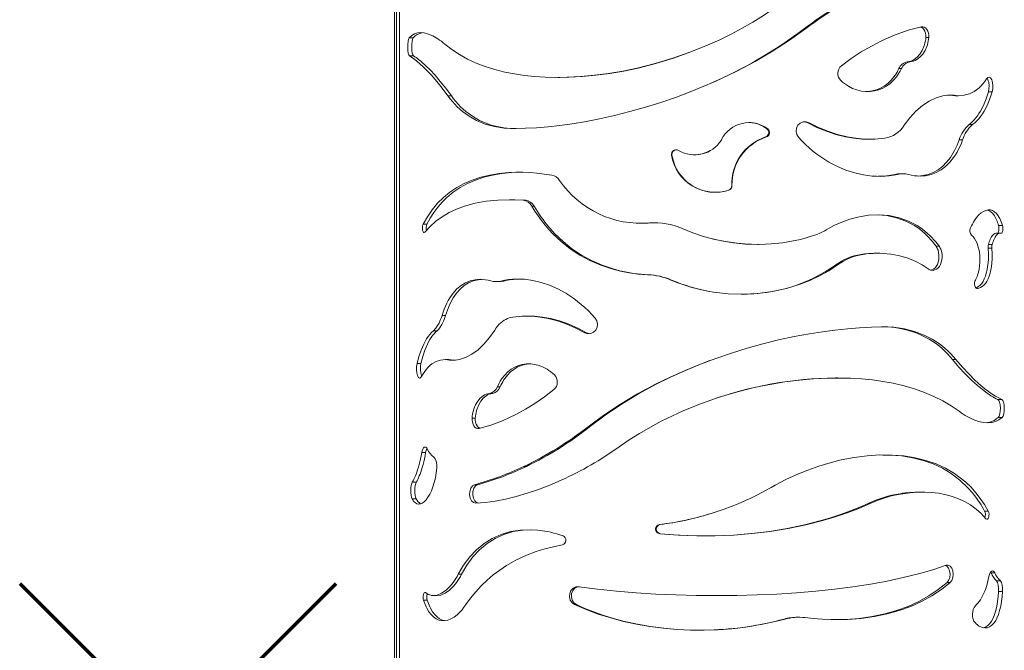
# Model space of a CAD drawing. Units: millimetres. Extents: x 7444 to 19849, y -2272 to 7033.
# Drawn here: x 11085 to 12038, y 699 to 1310 of the extents above; entities that cross this region are included whole.
import ezdxf

# ---------------------------------------------------------------- set-up
doc = ezdxf.new("R2010")
doc.units = ezdxf.units.MM

msp = doc.modelspace()

# ---------------------------------------------------------------- linework, layer by layer
at = {"color": 7, "linetype": 'Continuous', "lineweight": 15}
for p, q in [((11448.221, 1619.252), (11448.221, 585.252)), ((11845.124, 1301.184), (11846.366, 1301.184)), ((11466.358, 1292.21), (11462.482, 1292.21)), ((11962.573, 1292.656), (11965.402, 1292.656)), ((11753.218, 1285.955), (11753.218, 1285.955)), ((11466.643, 1274.648), (11462.77, 1274.648)), ((11944.4, 1268.85), (11946.984, 1268.85)), ((11936.352, 1262.376), (11938.826, 1262.376)), ((11606.161, 1253.901), (11608.122, 1253.901)), ((12023.021, 1240.025), (12026.667, 1240.025)), ((11503.171, 1236.096), (11499.792, 1236.096)), ((11991.036, 1236.066), (11988.647, 1236.286)), ((11988.647, 1236.286), (11991.828, 1236.286)), ((11991.036, 1236.066), (11994.25, 1236.066)), ((11994.25, 1236.066), (11991.828, 1236.286)), ((11848.156, 1210.068), (11845.51, 1210.959)), ((11808.712, 1204.101), (11809.462, 1204.101)), ((11848.156, 1210.068), (11849.439, 1210.068)), ((12004.306, 1208.149), (12007.699, 1208.149)), ((11764.831, 1193.658), (11764.616, 1193.277)), ((11807.382, 1196.219), (11808.114, 1196.219)), ((11906.664, 1194.014), (11908.737, 1194.014)), ((11994.793, 1193.477), (11998.057, 1193.477)), ((11716.765, 1178.548), (11716.272, 1178.548)), ((11738.551, 1178.91), (11738.746, 1178.91)), ((11932.609, 1160.053), (11935.034, 1160.053)), ((11940.21, 1160.641), (11937.717, 1160.641)), ((11771.467, 1144.689), (11771.713, 1144.689)), ((11774.553, 1149.109), (11774.841, 1149.109)), ((11562.002, 1135.507), (11559.418, 1135.507)), ((11575.133, 1135.056), (11572.727, 1135.056)), ((11583.34, 1129.407), (11581.045, 1129.407)), ((11479.535, 1111.835), (11475.836, 1111.835)), ((11687.208, 1112.784), (11688.089, 1112.784)), ((11695.769, 1113.076), (11694.993, 1113.076)), ((12032.919, 1110.674), (12036.699, 1110.674)), ((12033.921, 1103.174), (12030.179, 1103.174)), ((12035.455, 1103.128), (12035.624, 1103.154)), ((11799.563, 1092.253), (11800.189, 1092.253)), ((11972.369, 1090.541), (11975.33, 1090.541)), ((12022.755, 1088.595), (12026.397, 1088.595)), ((12023.021, 1092.113), (12026.667, 1092.113)), ((11899.777, 1082.539), (11901.758, 1082.539)), ((11916.519, 1083.648), (11914.342, 1083.648)), ((11875.26, 1072.358), (11876.909, 1072.358)), ((11693.721, 1062.915), (11692.917, 1062.915)), ((11546.417, 1056.221), (11549.175, 1056.221)), ((11553.914, 1056.809), (11551.221, 1056.809)), ((11716.292, 1057.767), (11715.793, 1057.767)), ((12011.934, 1049.698), (12012.161, 1049.705)), ((11497.605, 1023.385), (11494.151, 1023.385)), ((11578.213, 1022.848), (11575.848, 1022.848)), ((11489.379, 1008.713), (11485.814, 1008.713)), ((11634.112, 1006.794), (11632.503, 1006.794)), ((11634.112, 1006.794), (11636.626, 1005.919)), ((11473.799, 976.837), (11470.024, 976.837)), ((11497.484, 980.796), (11499.614, 980.575)), ((11500.894, 980.796), (11497.484, 980.796)), ((11502.995, 980.575), (11499.614, 980.575)), ((11500.894, 980.796), (11502.995, 980.575)), ((11988.448, 980.766), (11991.626, 980.766)), ((11876.83, 962.961), (11875.181, 962.961)), ((11550.44, 954.485), (11547.7, 954.485)), ((11542.997, 948.012), (11540.156, 948.012)), ((11753.224, 941.24), (11753.224, 941.24)), ((12032.215, 942.214), (12035.985, 942.214)), ((12032.595, 924.652), (12036.37, 924.652)), ((11526.358, 924.206), (11523.292, 924.206)), ((11637.045, 915.678), (11635.475, 915.678)), ((11478.284, 890.846), (11474.569, 890.846)), ((11575.775, 877.414), (11573.377, 877.414)), ((11469.254, 862.1), (11465.417, 862.1)), ((11528.655, 859.686), (11525.62, 859.686)), ((11816.505, 859.228), (11812.765, 857.112)), ((11937.627, 851.004), (11940.119, 851.004)), ((11959.447, 852.513), (11956.697, 852.513)), ((11469.145, 846.055), (11465.306, 846.055)), ((11906.548, 841.452), (11908.62, 841.452)), ((12019.336, 834.165), (12022.932, 834.165)), ((11705.415, 821.196), (11704.769, 821.196)), ((11705.517, 812.249), (11704.872, 812.249)), ((11513.095, 772.953), (11509.85, 772.953)), ((12025.683, 774.254), (12025.195, 775.075)), ((12025.683, 774.254), (12029.365, 774.254)), ((11983.048, 765.069), (11986.154, 765.069)), ((12030.895, 766.535), (12034.647, 766.535)), ((12032.965, 756.257), (12036.746, 756.257)), ((11479.879, 748.057), (11476.185, 748.057)), ((11485.899, 752.445), (11489.463, 752.445)), ((11624.23, 743.633), (11622.487, 743.633)), ((11825.355, 729.639), (11826.33, 729.639)), ((11839.526, 731.403), (11838.375, 731.403))]:
    msp.add_line(p, q, dxfattribs=at)
at = {"color": 8, "linetype": 'Continuous', "lineweight": 15}
for p, q in [((11449.938, 585.252), (11449.938, 1619.252)), ((11452.921, 585.252), (11452.921, 1619.252))]:
    msp.add_line(p, q, dxfattribs=at)
at = {"color": 7, "linetype": 'Continuous', "lineweight": 15, "flags": 128}
for points in [[(11815.432, 1320.555), (11805.427, 1313.851), (11795.156, 1307.473), (11784.639, 1301.428), (11773.896, 1295.722), (11762.955, 1290.364), (11751.832, 1285.354), (11734.875, 1278.507), (11717.671, 1272.476), (11700.323, 1267.273), (11682.934, 1262.911), (11669.066, 1260.033), (11655.301, 1257.704), (11641.683, 1255.926), (11628.282, 1254.703), (11615.14, 1254.036), (11604.425, 1253.906), (11593.964, 1254.162), (11583.773, 1254.806), (11573.884, 1255.836), (11564.32, 1257.251), (11555.1, 1259.05)], [(11497.017, 1286.046), (11495.281, 1287.474), (11493.559, 1288.807), (11491.855, 1290.045), (11490.167, 1291.188), (11488.501, 1292.235), (11486.857, 1293.185), (11485.24, 1294.036), (11480.944, 1295.865), (11476.898, 1296.939), (11473.469, 1297.253), (11470.299, 1296.934), (11467.406, 1295.984), (11464.799, 1294.408), (11462.482, 1292.21)], [(11564.374, 1204.343), (11574.885, 1204.613), (11585.738, 1205.221), (11596.905, 1206.168), (11608.354, 1207.453), (11620.048, 1209.074), (11631.961, 1211.031), (11646.496, 1213.82), (11661.232, 1217.088), (11676.119, 1220.834), (11691.088, 1225.05), (11706.089, 1229.735), (11721.063, 1234.885), (11735.951, 1240.493), (11750.709, 1246.557), (11765.275, 1253.067), (11779.612, 1260.021), (11797.136, 1269.325), (11814.148, 1279.297), (11830.564, 1289.913), (11846.366, 1301.184)], [(11957.996, 1302.682), (11951.81, 1301.229), (11945.518, 1299.461), (11939.135, 1297.377), (11932.68, 1294.983), (11926.176, 1292.282), (11919.634, 1289.275), (11909.802, 1284.208), (11900.002, 1278.483), (11890.298, 1272.119), (11880.75, 1265.136)], [(11962.573, 1292.656), (11962.588, 1294.732), (11962.271, 1296.758), (11961.636, 1298.626), (11960.716, 1300.236), (11959.555, 1301.503), (11958.212, 1302.36), (11957.48, 1302.561)], [(11965.402, 1292.656), (11965.417, 1294.732), (11965.096, 1296.758), (11964.453, 1298.626), (11963.52, 1300.236), (11962.343, 1301.503), (11960.983, 1302.36), (11959.508, 1302.759), (11957.996, 1302.682)], [(11462.482, 1292.21), (11461.817, 1290.894), (11461.314, 1288.739), (11461.015, 1285.991), (11460.944, 1282.964), (11461.105, 1279.998), (11461.487, 1277.446), (11462.059, 1275.592), (11462.77, 1274.648)], [(11466.358, 1292.21), (11465.703, 1290.894), (11465.206, 1288.738), (11464.911, 1285.988), (11464.841, 1282.96), (11465, 1280), (11465.377, 1277.447), (11465.941, 1275.592), (11466.643, 1274.648)], [(11944.4, 1268.85), (11946.142, 1269.126), (11947.849, 1269.599), (11949.509, 1270.266), (11951.109, 1271.123), (11954.092, 1273.375), (11956.72, 1276.292), (11958.928, 1279.787), (11960.664, 1283.758), (11961.217, 1285.455), (11961.685, 1287.2), (11962.069, 1288.989), (11962.364, 1290.808), (11962.573, 1292.656)], [(11946.984, 1268.85), (11948.762, 1269.129), (11950.498, 1269.605), (11952.171, 1270.27), (11953.785, 1271.123), (11956.813, 1273.381), (11959.463, 1276.283), (11961.707, 1279.785), (11963.463, 1283.749), (11964.026, 1285.449), (11964.502, 1287.197), (11964.89, 1288.987), (11965.19, 1290.802), (11965.402, 1292.656)], [(11555.1, 1259.05), (11545.29, 1261.499), (11535.956, 1264.426), (11527.121, 1267.824), (11518.798, 1271.691), (11511.002, 1276.02), (11503.74, 1280.808), (11497.017, 1286.046)], [(11753.211, 1285.968), (11751.853, 1285.355), (11735.122, 1278.508), (11718.148, 1272.477), (11701.031, 1267.274), (11683.874, 1262.911), (11670.19, 1260.033), (11656.608, 1257.704), (11643.17, 1255.926), (11629.948, 1254.703), (11616.98, 1254.036), (11608.123, 1253.904)], [(11462.77, 1274.648), (11464.985, 1273.244), (11467.407, 1271.496), (11470.022, 1269.409), (11472.821, 1266.986), (11475.783, 1264.232), (11478.9, 1261.147), (11483.822, 1255.92), (11488.987, 1249.987), (11494.326, 1243.377), (11499.792, 1236.096)], [(11466.643, 1274.648), (11467.841, 1273.904), (11469.104, 1273.052), (11470.431, 1272.093), (11471.82, 1271.026), (11473.267, 1269.854), (11474.773, 1268.575), (11478.53, 1265.149), (11482.558, 1261.147), (11487.414, 1255.92), (11492.51, 1249.987), (11497.784, 1243.37), (11503.171, 1236.096)], [(11880.192, 1250.847), (11881.964, 1249.3), (11883.798, 1247.864), (11885.697, 1246.538), (11887.65, 1245.329), (11891.664, 1243.285), (11895.816, 1241.737), (11900.069, 1240.698), (11904.358, 1240.186), (11908.61, 1240.208), (11912.794, 1240.76), (11916.868, 1241.837), (11920.781, 1243.427), (11924.488, 1245.51), (11927.973, 1248.078), (11931.157, 1251.066), (11934.037, 1254.459), (11935.792, 1256.95), (11937.39, 1259.593), (11938.826, 1262.376)], [(11904.242, 1240.197), (11906.529, 1240.208), (11910.67, 1240.761), (11914.696, 1241.841), (11918.561, 1243.435), (11922.226, 1245.524), (11925.652, 1248.085), (11928.805, 1251.088), (11931.656, 1254.498), (11932.706, 1255.967), (11933.701, 1257.492), (11934.642, 1259.071), (11935.524, 1260.698), (11936.352, 1262.376)], [(12021.254, 1252.524), (12019.523, 1249.971), (12017.694, 1247.622), (12015.765, 1245.477), (12013.73, 1243.535), (12011.6, 1241.811), (12009.372, 1240.305), (12004.649, 1237.968), (11999.59, 1236.548), (11994.25, 1236.066)], [(12026.667, 1240.025), (12027.208, 1242.868), (12027.316, 1245.987), (12026.983, 1249.009), (12026.24, 1251.567), (12025.164, 1253.353), (12023.872, 1254.15), (12022.513, 1253.862), (12021.254, 1252.524)], [(12023.021, 1240.025), (12023.554, 1242.864), (12023.662, 1245.983), (12023.333, 1249.006), (12022.6, 1251.565), (12021.73, 1253.03)], [(12004.306, 1208.149), (12006.081, 1209.596), (12007.79, 1211.184), (12009.434, 1212.91), (12011.011, 1214.772), (12012.519, 1216.766), (12013.958, 1218.887), (12015.33, 1221.136), (12018.263, 1226.845), (12020.823, 1233.159), (12023.021, 1240.025)], [(12007.699, 1208.149), (12009.792, 1209.851), (12011.792, 1211.742), (12013.7, 1213.82), (12015.518, 1216.083), (12017.24, 1218.519), (12018.869, 1221.13), (12021.841, 1226.837), (12024.437, 1233.153), (12026.667, 1240.025)], [(11499.792, 1236.096), (11501.933, 1233.258), (11504.164, 1230.541), (11506.486, 1227.946), (11508.899, 1225.477), (11511.402, 1223.135), (11513.997, 1220.921), (11520.466, 1216.229), (11527.419, 1212.291), (11535.882, 1208.757), (11544.9, 1206.244), (11554.419, 1204.769), (11564.374, 1204.343)], [(11503.171, 1236.096), (11505.283, 1233.258), (11507.485, 1230.54), (11509.777, 1227.945), (11512.157, 1225.476), (11514.627, 1223.134), (11517.187, 1220.921), (11523.569, 1216.229), (11530.43, 1212.291), (11535.934, 1209.822), (11541.69, 1207.804), (11547.681, 1206.243), (11553.892, 1205.144), (11560.303, 1204.51), (11565.928, 1204.367)], [(11991.828, 1236.286), (11989.775, 1236.591), (11987.685, 1236.759), (11985.563, 1236.789), (11983.412, 1236.681), (11981.239, 1236.435), (11979.043, 1236.052), (11972.381, 1234.089), (11965.699, 1230.927), (11959.133, 1226.615), (11952.819, 1221.217), (11946.895, 1214.813), (11941.493, 1207.499)], [(11988.647, 1236.286), (11986.621, 1236.591), (11984.715, 1236.746)], [(11849.439, 1210.068), (11846.599, 1211.011), (11843.62, 1210.869), (11840.858, 1209.664), (11838.653, 1207.54), (11837.275, 1204.755), (11836.897, 1201.646), (11837.565, 1198.592), (11839.194, 1195.962)], [(11906.662, 1194.025), (11904.163, 1194.045), (11900.784, 1194.183), (11892.744, 1194.947), (11884.633, 1196.324), (11875.386, 1198.623), (11866.177, 1201.692), (11857.077, 1205.514), (11848.156, 1210.068)], [(11922.886, 1195.017), (11919.617, 1194.601), (11916.312, 1194.296), (11912.973, 1194.101), (11909.601, 1194.018), (11906.202, 1194.045), (11902.775, 1194.183), (11894.632, 1194.947), (11886.411, 1196.323), (11877.039, 1198.622), (11867.705, 1201.692), (11858.482, 1205.513), (11849.439, 1210.068)], [(11839.194, 1195.962), (11842.49, 1192.403), (11845.911, 1188.994), (11849.451, 1185.737), (11853.103, 1182.637), (11856.854, 1179.705), (11860.701, 1176.939), (11868.631, 1171.937), (11876.825, 1167.665), (11885.199, 1164.155), (11893.677, 1161.43), (11902.187, 1159.508), (11910.644, 1158.405), (11914.834, 1158.163), (11918.981, 1158.128), (11923.084, 1158.299), (11927.131, 1158.678), (11931.116, 1159.262), (11935.034, 1160.053)], [(11945.767, 1159.902), (11948.575, 1159.242), (11951.363, 1158.772), (11954.129, 1158.491), (11956.882, 1158.398), (11959.6, 1158.494), (11962.283, 1158.779), (11967.527, 1159.921), (11972.538, 1161.814), (11977.265, 1164.436), (11981.672, 1167.759), (11985.731, 1171.752), (11989.412, 1176.369), (11991.108, 1178.898), (11992.701, 1181.563), (11994.195, 1184.362), (11995.586, 1187.286), (11996.874, 1190.328), (11998.057, 1193.477)], [(11955.625, 1158.44), (11957.286, 1158.527), (11959.561, 1158.789), (11964.727, 1159.939), (11969.663, 1161.837), (11974.318, 1164.462), (11978.658, 1167.787), (11982.656, 1171.78), (11986.282, 1176.395), (11987.719, 1178.554), (11989.082, 1180.811), (11990.373, 1183.167), (11991.591, 1185.618), (11992.733, 1188.156), (11993.801, 1190.778), (11994.793, 1193.477)], [(11753.155, 1182.734), (11751.427, 1181.717), (11745.904, 1179.776), (11740.119, 1178.942), (11738.752, 1179.013)], [(11753.221, 1182.624), (11753.221, 1182.624)], [(11600.392, 1159.257), (11593.188, 1160.37), (11586.085, 1161.211), (11579.095, 1161.777), (11572.233, 1162.07), (11565.516, 1162.087), (11558.95, 1161.828), (11549.416, 1160.927), (11540.292, 1159.409), (11531.607, 1157.279), (11523.389, 1154.541), (11515.659, 1151.203), (11508.432, 1147.272), (11501.718, 1142.756), (11495.522, 1137.667), (11489.844, 1132.017), (11484.679, 1125.818), (11480.014, 1119.086), (11475.836, 1111.835)], [(11569.101, 1162.077), (11561.535, 1161.828), (11552.129, 1160.926), (11543.126, 1159.408), (11534.558, 1157.278), (11526.45, 1154.54), (11518.823, 1151.201), (11511.693, 1147.27), (11505.069, 1142.754), (11498.956, 1137.665), (11494.434, 1133.189), (11490.237, 1128.362), (11486.358, 1123.187), (11482.794, 1117.675), (11479.535, 1111.835)], [(11477.612, 1104.13), (11482.652, 1109.633), (11488.24, 1114.626), (11494.379, 1119.099), (11501.069, 1123.046), (11508.306, 1126.46), (11516.075, 1129.335), (11526.083, 1132.068), (11536.796, 1134.008), (11548.184, 1135.156), (11560.18, 1135.505), (11572.727, 1135.056)], [(11562.041, 1135.452), (11564.782, 1135.486), (11575.133, 1135.056)], [(11581.045, 1129.407), (11583.993, 1124.57), (11587.116, 1119.873), (11590.413, 1115.321), (11593.881, 1110.923), (11597.517, 1106.687), (11601.323, 1102.613), (11609.422, 1094.987), (11618.155, 1088.086), (11627.48, 1081.954), (11637.355, 1076.625), (11647.733, 1072.127), (11658.545, 1068.49), (11666.903, 1066.338), (11675.439, 1064.689), (11684.118, 1063.547), (11692.917, 1062.915)], [(11583.34, 1129.407), (11584.948, 1126.681), (11586.609, 1124.001), (11588.325, 1121.362), (11590.094, 1118.77), (11591.916, 1116.223), (11593.794, 1113.723), (11598.423, 1108.029), (11603.345, 1102.616), (11611.336, 1094.99), (11619.953, 1088.088), (11629.153, 1081.956), (11638.897, 1076.626), (11649.137, 1072.128), (11659.807, 1068.49), (11666.391, 1066.728), (11673.088, 1065.288), (11679.889, 1064.17), (11686.772, 1063.379), (11693.721, 1062.915)], [(12036.699, 1110.674), (12036.112, 1112.481), (12035.485, 1114.186), (12034.816, 1115.792), (12034.105, 1117.289), (12032.575, 1119.926), (12030.891, 1122.093), (12029.056, 1123.772), (12027.09, 1124.932), (12025.018, 1125.562), (12022.854, 1125.656), (12020.62, 1125.217), (12018.347, 1124.245), (12016.06, 1122.751), (12013.798, 1120.749), (12011.606, 1118.28), (12009.51, 1115.359), (12008.498, 1113.725), (12007.524, 1111.988), (12006.592, 1110.157), (12005.705, 1108.232)], [(12032.919, 1110.674), (12032.465, 1112.111), (12031.979, 1113.503), (12031.47, 1114.823), (12030.935, 1116.076), (12030.374, 1117.261), (12028.861, 1119.91), (12027.195, 1122.086), (12025.387, 1123.764), (12023.449, 1124.927), (12021.775, 1125.444)], [(11975.33, 1090.541), (11973.627, 1092.786), (11971.867, 1094.952), (11970.047, 1097.044), (11968.168, 1099.058), (11966.231, 1100.992), (11964.235, 1102.846), (11959.318, 1106.877), (11954.096, 1110.431), (11945.652, 1114.865), (11936.617, 1118.113), (11927.09, 1120.138), (11917.169, 1120.92), (11906.965, 1120.45), (11896.622, 1118.732), (11888.85, 1116.637), (11881.135, 1113.863), (11873.538, 1110.428), (11866.108, 1106.347)], [(11972.369, 1090.541), (11970.69, 1092.784), (11968.954, 1094.95), (11967.159, 1097.041), (11965.306, 1099.054), (11963.396, 1100.986), (11961.429, 1102.839), (11956.575, 1106.873), (11951.424, 1110.427), (11943.089, 1114.863), (11934.178, 1118.111), (11924.775, 1120.137), (11915.78, 1120.856)], [(11475.836, 1111.835), (11475.404, 1110.635), (11475.169, 1109.102), (11475.157, 1107.447), (11475.371, 1105.893), (11475.785, 1104.65), (11476.347, 1103.886), (11476.985, 1103.705), (11477.612, 1104.13)], [(11700.372, 1113.248), (11698.407, 1113.222), (11695.769, 1113.076)], [(11854.673, 1101.045), (11849.659, 1099.433), (11844.572, 1097.981), (11839.415, 1096.691), (11834.195, 1095.564), (11828.921, 1094.6), (11823.593, 1093.801), (11812.814, 1092.699), (11801.907, 1092.261), (11790.929, 1092.49), (11779.934, 1093.384), (11768.973, 1094.94), (11758.106, 1097.153), (11747.39, 1100.012), (11736.878, 1103.508), (11726.581, 1107.64)], [(12031.858, 1103.154), (12032.142, 1103.197), (12032.559, 1103.672), (12032.908, 1104.5), (12033.158, 1105.611), (12033.289, 1106.903), (12033.292, 1108.258), (12033.166, 1109.557), (12032.919, 1110.674)], [(12035.911, 1103.197), (12036.334, 1103.672), (12036.687, 1104.5), (12036.941, 1105.611), (12037.074, 1106.903), (12037.077, 1108.258), (12036.949, 1109.557), (12036.699, 1110.674)], [(11753.221, 1098.371), (11753.221, 1098.371)], [(12006.637, 1101.256), (12007.441, 1100.558), (12008.208, 1099.771), (12008.937, 1098.9), (12009.632, 1097.944), (12010.913, 1095.78), (12012.031, 1093.321), (12012.967, 1090.621), (12013.724, 1087.686), (12014.284, 1084.602), (12014.648, 1081.403), (12014.812, 1078.114), (12014.773, 1074.835), (12014.533, 1071.579), (12014.091, 1068.401), (12013.455, 1065.375), (12012.624, 1062.514), (12012.142, 1061.177), (12011.616, 1059.902), (12011.047, 1058.693), (12010.432, 1057.551)], [(12023.021, 1092.113), (12023.424, 1093.488), (12023.86, 1094.793), (12024.325, 1096.021), (12024.818, 1097.169), (12025.874, 1099.2), (12027, 1100.847), (12028.17, 1102.082), (12029.358, 1102.882), (12030.177, 1103.125)], [(12026.667, 1092.113), (12027.078, 1093.498), (12027.523, 1094.81), (12027.994, 1096.034), (12028.492, 1097.177), (12029.559, 1099.201), (12030.703, 1100.852), (12031.885, 1102.082), (12033.093, 1102.884), (12034.287, 1103.233), (12035.455, 1103.128)], [(11964.757, 1068.589), (11965.8, 1067.936), (11966.905, 1067.46), (11968.017, 1067.178), (11969.697, 1067.117), (11971.347, 1067.488), (11972.915, 1068.283), (11974.342, 1069.47), (11975.601, 1071.021), (11976.639, 1072.871), (11977.441, 1074.981), (11977.974, 1077.257), (11978.229, 1079.656), (11978.196, 1082.07), (11977.877, 1084.45), (11977.284, 1086.688), (11976.886, 1087.748), (11976.425, 1088.749), (11975.907, 1089.68), (11975.33, 1090.541)], [(11967.573, 1067.291), (11968.432, 1067.486), (11969.977, 1068.277), (11971.39, 1069.466), (11972.63, 1071.012), (11973.659, 1072.868), (11974.449, 1074.972), (11974.977, 1077.256), (11975.228, 1079.649), (11975.196, 1082.071), (11974.882, 1084.446), (11974.294, 1086.697), (11973.902, 1087.753), (11973.448, 1088.751), (11972.936, 1089.683), (11972.369, 1090.541)], [(12011.095, 1050.076), (12011.128, 1050.085), (12011.979, 1050.415), (12013.621, 1051.372), (12015.169, 1052.714), (12016.607, 1054.423), (12017.922, 1056.478), (12019.102, 1058.852), (12020.14, 1061.516), (12021.028, 1064.434), (12021.761, 1067.57), (12022.334, 1070.885), (12022.747, 1074.335), (12022.995, 1077.876), (12023.08, 1081.464), (12023.06, 1083.26), (12023, 1085.052), (12022.898, 1086.832), (12022.755, 1088.595)], [(12012.511, 1049.716), (12012.845, 1049.726), (12013.742, 1049.856), (12014.626, 1050.089), (12015.492, 1050.423), (12017.151, 1051.379), (12018.714, 1052.719), (12020.172, 1054.43), (12021.505, 1056.488), (12022.7, 1058.861), (12023.749, 1061.522), (12024.646, 1064.431), (12025.387, 1067.556), (12025.969, 1070.872), (12026.388, 1074.324), (12026.641, 1077.862), (12026.727, 1081.446), (12026.707, 1083.246), (12026.646, 1085.041), (12026.543, 1086.823), (12026.397, 1088.595)], [(11901.758, 1082.539), (11905.043, 1082.973), (11908.313, 1083.3), (11911.565, 1083.52), (11914.795, 1083.632), (11918, 1083.637), (11921.18, 1083.534), (11928.536, 1082.866), (11935.689, 1081.603), (11944.437, 1079.147), (11952.737, 1075.754), (11954.828, 1074.714), (11956.886, 1073.612), (11958.909, 1072.447), (11960.895, 1071.222), (11962.845, 1069.936), (11964.757, 1068.589)], [(11715.793, 1057.767), (11722.427, 1055.137), (11729.174, 1052.779), (11736.025, 1050.695), (11742.967, 1048.888), (11749.976, 1047.364), (11757.048, 1046.123), (11771.296, 1044.5), (11785.595, 1044.03), (11799.807, 1044.717), (11813.81, 1046.555), (11827.494, 1049.534), (11840.737, 1053.633), (11850.325, 1057.427), (11859.572, 1061.824), (11868.441, 1066.805), (11876.909, 1072.358)], [(11541.279, 1056.959), (11538.69, 1057.619), (11536.125, 1058.089), (11533.585, 1058.371), (11531.062, 1058.464), (11528.577, 1058.368), (11526.13, 1058.083), (11521.363, 1056.94), (11516.83, 1055.047), (11512.575, 1052.426), (11508.628, 1049.103), (11505.011, 1045.11), (11501.747, 1040.493), (11500.249, 1037.963), (11498.845, 1035.299), (11497.532, 1032.5), (11496.312, 1029.576), (11495.184, 1026.534), (11494.151, 1023.385)], [(11532.503, 1058.411), (11531.173, 1058.334), (11529.098, 1058.073), (11524.403, 1056.923), (11519.938, 1055.025), (11515.748, 1052.399), (11511.86, 1049.075), (11508.298, 1045.082), (11505.084, 1040.467), (11503.814, 1038.308), (11502.612, 1036.051), (11501.476, 1033.695), (11500.407, 1031.244), (11499.405, 1028.706), (11498.471, 1026.084), (11497.605, 1023.385)], [(11642.423, 1020.9), (11639.227, 1024.459), (11635.915, 1027.868), (11632.491, 1031.125), (11628.964, 1034.224), (11625.346, 1037.157), (11621.64, 1039.923), (11614.018, 1044.925), (11606.167, 1049.197), (11598.17, 1052.707), (11590.103, 1055.432), (11582.036, 1057.354), (11574.05, 1058.456), (11570.107, 1058.699), (11566.213, 1058.734), (11562.368, 1058.563), (11558.584, 1058.184), (11554.866, 1057.6), (11551.221, 1056.809)], [(12010.432, 1057.551), (12009.989, 1056.517), (12009.725, 1055.272), (12009.662, 1053.934), (12009.806, 1052.619), (12010.144, 1051.445), (12010.645, 1050.516), (12011.261, 1049.914), (12011.934, 1049.698)], [(11494.151, 1023.385), (11493.513, 1021.452), (11492.818, 1019.6), (11492.071, 1017.841), (11491.279, 1016.186), (11490.444, 1014.637), (11488.205, 1011.276), (11485.814, 1008.713)], [(11497.605, 1023.385), (11496.976, 1021.453), (11496.29, 1019.6), (11495.553, 1017.841), (11494.772, 1016.186), (11493.947, 1014.637), (11492.496, 1012.312), (11490.965, 1010.329), (11489.379, 1008.713)], [(11545.229, 1009.363), (11546.545, 1011.357), (11547.97, 1013.203), (11549.504, 1014.902), (11551.135, 1016.437), (11552.86, 1017.802), (11554.362, 1018.806), (11555.915, 1019.68), (11557.518, 1020.424), (11559.162, 1021.034), (11560.839, 1021.508), (11562.553, 1021.845)], [(11562.553, 1021.845), (11565.615, 1022.261), (11568.718, 1022.566), (11571.858, 1022.76), (11575.034, 1022.844), (11578.241, 1022.817), (11581.479, 1022.678), (11589.196, 1021.915), (11597.015, 1020.539), (11605.962, 1018.24), (11614.907, 1015.17), (11623.777, 1011.349), (11632.503, 1006.794)], [(11578.215, 1022.837), (11580.573, 1022.817), (11583.766, 1022.679), (11591.385, 1021.914), (11599.1, 1020.538), (11607.928, 1018.239), (11616.753, 1015.169), (11625.504, 1011.347), (11634.112, 1006.794)], [(11632.503, 1006.794), (11635.249, 1005.851), (11638.133, 1005.992), (11640.809, 1007.198), (11642.948, 1009.322), (11644.284, 1012.107), (11644.652, 1015.216), (11644.004, 1018.27), (11642.423, 1020.9)], [(11920.942, 1012.519), (11909.759, 1012.249), (11898.278, 1011.641), (11886.527, 1010.694), (11874.54, 1009.409), (11862.356, 1007.788), (11849.999, 1005.831), (11834.998, 1003.041), (11819.866, 999.773), (11804.652, 996.028), (11789.429, 991.812), (11774.242, 987.126), (11759.151, 981.977), (11744.212, 976.369), (11729.468, 970.305), (11714.978, 963.795), (11700.777, 956.84), (11683.501, 947.536), (11666.819, 937.565), (11650.806, 926.949), (11635.475, 915.678)], [(11988.448, 980.766), (11986.056, 983.603), (11983.571, 986.321), (11980.994, 988.917), (11978.326, 991.386), (11975.567, 993.728), (11972.716, 995.941), (11965.646, 1000.633), (11958.1, 1004.571), (11952.082, 1007.04), (11945.819, 1009.058), (11939.33, 1010.619), (11932.633, 1011.717), (11925.75, 1012.352), (11919.736, 1012.495)], [(11991.626, 980.766), (11989.202, 983.604), (11986.684, 986.321), (11984.073, 988.916), (11981.369, 991.385), (11978.572, 993.727), (11975.683, 995.94), (11968.517, 1000.633), (11960.869, 1004.571), (11951.627, 1008.105), (11941.849, 1010.618), (11931.597, 1012.092), (11920.942, 1012.519)], [(11485.814, 1008.713), (11484.028, 1007.011), (11482.328, 1005.12), (11480.715, 1003.042), (11479.187, 1000.779), (11477.747, 998.343), (11476.392, 995.732), (11473.941, 990.025), (11471.823, 983.709), (11470.024, 976.837)], [(11489.379, 1008.713), (11487.864, 1007.266), (11486.41, 1005.678), (11485.018, 1003.952), (11483.688, 1002.089), (11482.423, 1000.096), (11481.221, 997.975), (11480.08, 995.726), (11477.661, 990.017), (11475.573, 983.703), (11473.799, 976.837)], [(11499.614, 980.575), (11501.426, 980.271), (11503.277, 980.103), (11505.16, 980.073), (11507.075, 980.181), (11509.015, 980.426), (11510.98, 980.809), (11516.972, 982.773), (11523.022, 985.934), (11529.004, 990.247), (11534.787, 995.645), (11540.238, 1002.049), (11545.229, 1009.363)], [(11470.024, 976.837), (11469.59, 973.993), (11469.504, 970.875), (11469.771, 967.853), (11470.367, 965.295), (11471.234, 963.509), (11472.282, 962.712), (11473.39, 963), (11474.422, 964.338)], [(11473.799, 976.837), (11473.372, 973.998), (11473.287, 970.879), (11473.55, 967.856), (11474.138, 965.297), (11474.516, 964.506)], [(11474.422, 964.338), (11475.85, 966.89), (11477.369, 969.24), (11478.98, 971.385), (11480.69, 973.327), (11482.491, 975.051), (11484.385, 976.557), (11488.434, 978.894), (11492.815, 980.313), (11497.484, 980.796)], [(11502.995, 980.575), (11504.784, 980.271), (11506.259, 980.135)], [(11602.948, 966.015), (11601.256, 967.562), (11599.506, 968.998), (11597.696, 970.323), (11595.835, 971.533), (11592.016, 973.577), (11588.072, 975.125), (11584.04, 976.164), (11579.983, 976.675), (11575.968, 976.654), (11572.026, 976.101), (11568.196, 975.025), (11564.525, 973.434), (11561.053, 971.352), (11557.798, 968.784), (11554.828, 965.796), (11552.147, 962.403), (11550.516, 959.912), (11549.032, 957.269), (11547.7, 954.485)], [(11580.083, 976.663), (11578.341, 976.654), (11574.439, 976.101), (11570.654, 975.021), (11567.027, 973.427), (11563.596, 971.338), (11560.395, 968.777), (11557.454, 965.774), (11554.801, 962.364), (11553.825, 960.895), (11552.9, 959.37), (11552.026, 957.79), (11551.207, 956.164), (11550.44, 954.485)], [(11753.242, 979.759), (11744.326, 976.367), (11729.779, 970.302), (11715.483, 963.792), (11701.472, 956.838), (11684.427, 947.534), (11667.968, 937.563), (11652.157, 926.939), (11637.045, 915.678)], [(12032.215, 942.214), (12030.628, 942.958), (12028.98, 943.81), (12027.272, 944.769), (12025.506, 945.835), (12023.686, 947.008), (12021.812, 948.287), (12017.206, 951.713), (12012.358, 955.714), (12006.609, 960.942), (12000.664, 966.875), (11994.588, 973.491), (11988.448, 980.766)], [(12035.985, 942.214), (12033.069, 943.618), (12029.96, 945.365), (12026.669, 947.452), (12023.21, 949.876), (12019.604, 952.63), (12015.86, 955.714), (12010.033, 960.942), (12004.008, 966.875), (11997.856, 973.484), (11991.626, 980.766)], [(11665.563, 896.307), (11675.359, 903.011), (11685.448, 909.389), (11695.811, 915.434), (11706.432, 921.14), (11717.281, 926.498), (11728.348, 931.508), (11745.29, 938.355), (11762.563, 944.386), (11780.071, 949.589), (11797.712, 953.951), (11811.851, 956.829), (11825.946, 959.158), (11839.957, 960.936), (11853.81, 962.159), (11867.463, 962.826), (11878.646, 962.956), (11889.615, 962.699), (11900.352, 962.056), (11910.821, 961.026), (11920.999, 959.611), (11930.865, 957.812)], [(11930.865, 957.812), (11941.427, 955.362), (11951.546, 952.436), (11961.196, 949.038), (11970.36, 945.171), (11979.019, 940.842), (11987.163, 936.054), (11994.782, 930.816)], [(11540.156, 948.012), (11538.518, 947.733), (11536.92, 947.257), (11535.382, 946.591), (11533.901, 945.739), (11531.126, 943.481), (11528.703, 940.579), (11526.655, 937.077), (11525.055, 933.113), (11524.544, 931.413), (11524.111, 929.664), (11523.757, 927.875), (11523.485, 926.06), (11523.292, 924.206)], [(11542.997, 948.012), (11541.392, 947.736), (11539.821, 947.263), (11538.295, 946.596), (11536.826, 945.739), (11534.092, 943.486), (11531.69, 940.57), (11529.675, 937.075), (11528.094, 933.103), (11527.591, 931.407), (11527.165, 929.662), (11526.816, 927.872), (11526.547, 926.054), (11526.358, 924.206)], [(11530.043, 914.18), (11535.713, 915.632), (11541.509, 917.401), (11547.413, 919.485), (11553.41, 921.879), (11559.476, 924.58), (11565.6, 927.587), (11574.845, 932.654), (11584.104, 938.379), (11593.315, 944.743), (11602.415, 951.726)], [(12032.595, 924.652), (12033.478, 925.968), (12034.153, 928.124), (12034.557, 930.874), (12034.654, 933.902), (12034.436, 936.862), (12033.921, 939.415), (12033.156, 941.27), (12032.215, 942.214)], [(12036.37, 924.652), (12037.265, 925.967), (12037.949, 928.123), (12038.359, 930.871), (12038.457, 933.897), (12038.235, 936.864), (12037.714, 939.416), (12036.939, 941.27), (12035.985, 942.214)], [(11994.782, 930.816), (11996.763, 929.388), (11998.735, 928.055), (12000.695, 926.817), (12002.642, 925.673), (12004.572, 924.627), (12006.482, 923.677), (12008.371, 922.826), (12013.429, 920.996), (12018.259, 919.923), (12022.417, 919.609), (12026.324, 919.928), (12029.96, 920.878), (12033.312, 922.454), (12036.37, 924.652)], [(11523.292, 924.206), (11523.278, 922.13), (11523.571, 920.104), (11524.155, 918.236), (11525.004, 916.625), (11526.075, 915.358), (11527.316, 914.502), (11528.662, 914.103), (11530.043, 914.18)], [(11526.358, 924.206), (11526.344, 922.13), (11526.633, 920.104), (11527.209, 918.236), (11528.047, 916.625), (11529.104, 915.358), (11530.328, 914.502), (11530.775, 914.368)], [(11480.047, 894.094), (11479.331, 895.232), (11478.542, 895.936), (11477.723, 896.176), (11476.913, 895.94), (11476.16, 895.239), (11475.501, 894.117), (11474.961, 892.622), (11474.569, 890.846)], [(11474.569, 890.846), (11474.022, 887.765), (11473.42, 884.789), (11472.767, 881.92), (11472.062, 879.148), (11471.317, 876.503), (11470.534, 873.985), (11469.841, 871.944), (11469.131, 870.015), (11468.405, 868.196), (11467.666, 866.487), (11466.918, 864.897), (11466.167, 863.434), (11465.417, 862.1)], [(11478.284, 890.846), (11477.746, 887.77), (11477.15, 884.785), (11476.502, 881.904), (11475.808, 879.136), (11475.072, 876.49), (11474.3, 873.976), (11473.615, 871.932), (11472.911, 869.995), (11472.193, 868.173), (11471.465, 866.467), (11470.73, 864.885), (11469.991, 863.427), (11469.254, 862.1)], [(12022.932, 834.165), (12019.25, 840.449), (12015.247, 846.387), (12010.914, 851.966), (12006.245, 857.18), (12001.236, 862.016), (11995.884, 866.47), (11990.189, 870.532), (11981.649, 875.547), (11972.459, 879.764), (11962.646, 883.168), (11952.244, 885.747), (11941.299, 887.493), (11929.862, 888.399), (11917.993, 888.464), (11905.76, 887.686), (11893.237, 886.068), (11880.502, 883.616), (11869.786, 880.941), (11859.023, 877.698), (11848.269, 873.896), (11837.567, 869.544), (11826.964, 864.651), (11816.505, 859.228)], [(12019.336, 834.165), (12018.23, 836.173), (12017.095, 838.145), (12015.928, 840.085), (12014.73, 841.991), (12013.5, 843.863), (12012.239, 845.7), (12010.946, 847.502), (12007.224, 852.274), (12003.254, 856.774), (11995.544, 864.112), (11987.033, 870.53), (11978.606, 875.546), (11969.539, 879.763), (11959.856, 883.167), (11949.593, 885.746), (11938.793, 887.493), (11927.507, 888.399), (11920.754, 888.437)], [(11489.181, 876.097), (11489.186, 879.375), (11488.636, 882.433), (11487.617, 884.873), (11486.279, 886.375)], [(11465.306, 846.055), (11465.954, 844.913), (11466.633, 843.914), (11467.343, 843.055), (11468.085, 842.336), (11469.671, 841.321), (11471.364, 840.897), (11473.131, 841.067), (11474.972, 841.832), (11476.835, 843.177), (11478.688, 845.077), (11480.517, 847.532), (11482.258, 850.475), (11483.884, 853.874), (11485.372, 857.719), (11486.666, 861.897), (11487.747, 866.38), (11488.596, 871.149), (11489.181, 876.097)], [(11465.417, 862.1), (11464.844, 860.746), (11464.402, 858.88), (11464.12, 856.642), (11464.014, 854.201), (11464.088, 851.744), (11464.339, 849.457), (11464.753, 847.514), (11465.306, 846.055)], [(11469.254, 862.1), (11468.687, 860.74), (11468.252, 858.872), (11467.975, 856.635), (11467.87, 854.198), (11467.943, 851.745), (11468.19, 849.459), (11468.599, 847.514), (11469.145, 846.055)], [(11525.62, 859.686), (11523.578, 858.51), (11521.979, 856.263), (11521.027, 853.259), (11520.842, 849.915), (11521.446, 846.695), (11522.763, 844.048), (11524.627, 842.343), (11526.791, 841.818)], [(11528.655, 859.686), (11526.644, 858.514), (11525.065, 856.268), (11524.124, 853.263), (11523.94, 849.916), (11524.536, 846.695), (11525.837, 844.047), (11527.676, 842.343), (11529.079, 841.998)], [(11526.791, 841.818), (11536.008, 842.542), (11545.644, 843.86), (11555.658, 845.77), (11566.002, 848.269), (11576.625, 851.351), (11587.477, 855.011), (11598.504, 859.243), (11609.65, 864.037)], [(11940.119, 851.004), (11947.416, 851.913), (11954.544, 852.411), (11961.477, 852.495), (11968.2, 852.166), (11974.691, 851.425), (11980.936, 850.274), (11986.918, 848.713), (11993.551, 846.38), (11999.797, 843.5), (12005.641, 840.082), (12011.08, 836.134), (12016.11, 831.666), (12020.733, 826.687)], [(11469.145, 846.055), (11469.649, 845.14), (11470.18, 844.301), (11470.731, 843.553), (11471.302, 842.896), (11471.894, 842.33), (11473.457, 841.319), (11473.631, 841.275)], [(11704.872, 812.249), (11718.186, 811.154), (11731.597, 810.45), (11745.066, 810.138), (11758.556, 810.22), (11776.509, 810.938), (11794.325, 812.352), (11811.94, 814.462), (11829.256, 817.263), (11846.176, 820.749), (11862.649, 824.92), (11874.655, 828.49), (11886.335, 832.438), (11897.664, 836.759), (11908.62, 841.452)], [(11705.517, 812.249), (11714.262, 811.475), (11723.056, 810.876), (11731.886, 810.45), (11740.742, 810.199), (11749.611, 810.122), (11758.485, 810.22), (11776.195, 810.938), (11793.783, 812.353), (11811.159, 814.462), (11828.239, 817.263), (11844.943, 820.751), (11861.191, 824.92), (11869.124, 827.259), (11876.916, 829.765), (11884.562, 832.439), (11892.054, 835.278), (11899.385, 838.283), (11906.548, 841.452)], [(12020.733, 826.687), (12021.442, 826.186), (12022.178, 826.291), (12022.84, 826.985), (12023.342, 828.174), (12023.621, 829.698), (12023.642, 831.352), (12023.402, 832.911), (12022.932, 834.165)], [(11611.285, 810.188), (11608.357, 811.186), (11605.429, 812.093), (11602.498, 812.911), (11599.567, 813.639), (11596.64, 814.276), (11593.719, 814.822), (11586.886, 815.744), (11580.137, 816.153), (11570.158, 815.792), (11560.555, 814.253), (11551.431, 811.55), (11542.857, 807.708), (11534.891, 802.758), (11527.587, 796.751), (11520.972, 789.74), (11515.057, 781.781), (11509.85, 772.953)], [(11580.552, 816.083), (11572.597, 815.792), (11563.124, 814.253), (11554.119, 811.549), (11545.658, 807.706), (11537.801, 802.758), (11530.594, 796.749), (11524.066, 789.735), (11518.231, 781.778), (11513.095, 772.953)], [(11517.174, 743.633), (11521.871, 750.034), (11526.882, 756.121), (11532.207, 761.882), (11537.852, 767.31), (11543.813, 772.393), (11550.091, 777.125), (11556.677, 781.495), (11565.74, 786.649), (11575.305, 791.161), (11585.342, 795.016), (11589.408, 796.348), (11593.54, 797.576), (11597.738, 798.701), (11601.996, 799.721), (11606.314, 800.636), (11610.691, 801.445)], [(11982.069, 781.715), (11969.146, 777.371), (11955.347, 773.386), (11940.679, 769.748), (11925.149, 766.446), (11908.852, 763.488), (11891.851, 760.875), (11874.233, 758.61), (11856.07, 756.693), (11837.435, 755.124), (11818.407, 753.903), (11799.082, 753.03), (11779.556, 752.506), (11759.914, 752.333), (11740.24, 752.508), (11720.619, 753.033), (11701.156, 753.907), (11681.937, 755.13), (11663.044, 756.701), (11644.596, 758.617), (11626.585, 760.888)], [(11983.048, 765.069), (11984.589, 767.094), (11985.584, 769.865), (11985.917, 773.028), (11985.551, 776.182), (11984.528, 778.925), (11982.966, 780.909), (11981.652, 781.574)], [(11986.154, 765.069), (11987.719, 767.099), (11988.725, 769.872), (11989.062, 773.037), (11988.689, 776.192), (11987.648, 778.935), (11986.062, 780.916), (11984.122, 781.881), (11982.069, 781.715)], [(11509.85, 772.953), (11508.675, 770.812), (11507.457, 768.776), (11506.197, 766.841), (11504.899, 765.01), (11503.569, 763.292), (11502.211, 761.688), (11498.019, 757.6), (11493.748, 754.663), (11489.518, 752.936), (11485.436, 752.453), (11483.865, 752.612), (11482.34, 752.97), (11480.859, 753.529), (11479.431, 754.286), (11478.059, 755.238)], [(11513.095, 772.953), (11511.936, 770.813), (11510.733, 768.774), (11509.488, 766.836), (11508.206, 765.005), (11506.894, 763.287), (11505.554, 761.683), (11501.418, 757.597), (11497.205, 754.661), (11493.031, 752.935), (11489.473, 752.51)], [(12029.365, 774.254), (12028.678, 775.392), (12027.901, 776.096), (12027.069, 776.337), (12026.221, 776.1), (12025.407, 775.399), (12024.675, 774.277), (12024.06, 772.782), (12023.606, 771.006)], [(11845.432, 731.047), (11853.871, 730.158), (11862.243, 729.546), (11870.532, 729.209), (11878.72, 729.15), (11886.796, 729.367), (11899.959, 730.343), (11912.705, 732.084), (11924.969, 734.587), (11936.704, 737.843), (11947.866, 741.845), (11958.414, 746.582), (11968.323, 752.04), (11977.566, 758.203), (11986.154, 765.069)], [(11874.75, 729.162), (11876.242, 729.143), (11885.013, 729.367), (11898.002, 730.343), (11910.578, 732.084), (11922.68, 734.587), (11934.258, 737.843), (11945.271, 741.846), (11955.68, 746.583), (11965.457, 752.042), (11974.579, 758.206), (11983.048, 765.069)], [(12023.606, 771.006), (12022.959, 767.925), (12022.229, 764.949), (12021.416, 762.08), (12020.514, 759.308), (12019.527, 756.663), (12018.454, 754.145), (12017.471, 752.104), (12016.428, 750.175), (12015.325, 748.356), (12014.158, 746.647), (12012.93, 745.057), (12011.645, 743.594), (12010.304, 742.26)], [(12032.965, 756.257), (12032.969, 759.53), (12032.593, 762.589), (12031.875, 765.032), (12030.895, 766.535)], [(12036.746, 756.257), (12036.749, 759.535), (12036.367, 762.593), (12035.64, 765.033), (12034.647, 766.535)], [(11478.059, 755.238), (11477.495, 755.443), (11476.94, 755.183), (11476.451, 754.492), (11476.074, 753.438), (11475.846, 752.129), (11475.788, 750.699), (11475.905, 749.293), (11476.185, 748.057)], [(11626.585, 760.888), (11623.673, 760.707), (11621.023, 759.407), (11618.964, 757.153), (11617.75, 754.234), (11617.532, 751.023), (11618.337, 747.932), (11620.061, 745.361), (11622.487, 743.633)], [(11627.133, 760.817), (11625.407, 760.709), (11622.792, 759.412), (11620.759, 757.161), (11619.559, 754.246), (11619.34, 751.037), (11620.129, 747.946), (11621.829, 745.368), (11624.23, 743.633)], [(12010.102, 726.215), (12011.271, 725.073), (12012.448, 724.074), (12013.634, 723.215), (12014.826, 722.496), (12017.225, 721.481), (12019.59, 721.057), (12021.873, 721.227), (12024.074, 721.992), (12026.138, 723.337), (12028.047, 725.237), (12029.805, 727.692), (12031.374, 730.635), (12032.752, 734.034), (12033.948, 737.879), (12034.939, 742.057), (12035.734, 746.54), (12036.339, 751.309), (12036.746, 756.257)], [(12018.413, 721.268), (12020.47, 721.996), (12022.508, 723.344), (12024.399, 725.256), (12026.125, 727.705), (12027.675, 730.657), (12029.039, 734.072), (12030.211, 737.903), (12031.191, 742.096), (12031.976, 746.595), (12032.567, 751.337), (12032.965, 756.257)], [(11476.185, 748.057), (11476.767, 746.327), (11477.383, 744.658), (11478.034, 743.057), (11478.719, 741.526), (11479.438, 740.065), (11481.37, 736.763), (11483.504, 733.955), (11485.831, 731.666), (11488.349, 729.915), (11491.007, 728.74), (11493.801, 728.139), (11496.716, 728.118), (11499.71, 728.684), (11502.743, 729.825), (11505.78, 731.534), (11508.781, 733.789), (11511.703, 736.57), (11513.598, 738.714), (11515.425, 741.071), (11517.174, 743.633)], [(11479.879, 748.057), (11480.449, 746.336), (11481.056, 744.673), (11481.696, 743.076), (11482.368, 741.549), (11483.074, 740.094), (11484.984, 736.781), (11487.094, 733.962), (11489.394, 731.668), (11491.87, 729.921), (11494.505, 728.74), (11497.063, 728.184)], [(11622.487, 743.633), (11633.783, 738.815), (11645.456, 734.504), (11657.474, 730.706), (11669.803, 727.427), (11682.405, 724.672), (11695.24, 722.446), (11708.263, 720.752), (11721.43, 719.594), (11734.697, 718.973), (11748.015, 718.89), (11761.335, 719.345), (11774.61, 720.338), (11787.787, 721.865), (11800.815, 723.925), (11813.67, 726.516), (11826.33, 729.639)], [(11624.23, 743.633), (11628.345, 741.776), (11632.515, 739.988), (11636.738, 738.271), (11641.012, 736.625), (11645.335, 735.05), (11649.708, 733.546), (11660.193, 730.285), (11670.914, 727.427), (11683.348, 724.672), (11696.011, 722.446), (11708.861, 720.752), (11721.855, 719.594), (11734.944, 718.973), (11743.672, 718.918)], [(12010.304, 742.26), (12009.239, 740.906), (12008.393, 739.04), (12007.84, 736.802), (12007.628, 734.361), (12007.776, 731.904), (12008.27, 729.618), (12009.067, 727.674), (12010.102, 726.215)]]:
    msp.add_lwpolyline(points, dxfattribs=at)
at = {"color": 1, "lineweight": 70}
for points in [[(11085.337, 457.659), (11391.734, 764.057)], [(11085.337, 764.057), (11391.734, 457.659)]]:
    msp.add_lwpolyline(points, dxfattribs=at)
at = {"color": 7, "linetype": 'Continuous', "lineweight": 15}
for centre, radius, start, end in [((12045.372, 1038.449), 330.347, 114.334029, 127.313546), ((12048.047, 1032.942), 335.603, 114.034738, 126.93818), ((11476.976, 1283.519), 13.721, 97.997452, 140.696168), ((11573.333, 1662.349), 452.007, 293.449523, 306.962912), ((11946.114, 1258.479), 10.511, 99.381444, 158.236659), ((11948.664, 1258.356), 10.628, 99.097926, 157.770085), ((11886.766, 1257.745), 9.529, 129.146379, 226.378867), ((11791.46, 1180.446), 29.726, 52.727111, 153.611216), ((11791.105, 1181.634), 28.545, 51.913459, 90.117382), ((11805.896, 1200.523), 4.553, 289.050784, 51.789456), ((11806.688, 1200.519), 4.53, 288.34659, 52.239629), ((11918.565, 1221.568), 26.901, 279.242308, 328.464961), ((12025.595, 1183.925), 32.249, 131.309869, 162.771823), ((12028.507, 1183.971), 31.898, 130.714577, 162.663061), ((11738.582, 1209.684), 30.772, 239.469723, 327.780811), ((11822.595, 1150.624), 48.066, 108.451143, 181.806197), ((11822.834, 1150.517), 48.014, 107.85363, 181.680537), ((11720.682, 1179.318), 4.477, 59.557036, 189.914564), ((11721.128, 1179.345), 4.436, 90.211238, 190.356693), ((11758.663, 1185.64), 42.98, 189.498673, 287.675852), ((11758.876, 1185.296), 42.648, 189.1044, 262.384419), ((11598.192, 1147.863), 11.604, 33.286496, 79.07136), ((11686.623, 1208.109), 95.4, 214.384573, 275.033538), ((11916.06, 1231.095), 72.944, 270.159758, 283.11358), ((11937.561, 1139.212), 21.421, 89.585551, 103.365872), ((11940.1, 1138.519), 22.122, 75.157095, 103.238381), ((11758.844, 1183.518), 40.829, 269.648234, 288.008878), ((11770.069, 1148.952), 4.487, 288.154298, 2.000068), ((11770.352, 1148.969), 4.491, 287.641761, 1.788962), ((11571.569, 1124.404), 10.715, 27.834535, 83.797803), ((11573.951, 1124.552), 10.571, 27.340862, 83.574808), ((11487.846, 1108.215), 9.065, 156.465131, 195.634643), ((11688.802, 1196.713), 83.926, 269.513786, 274.762149), ((11699.844, 1046.771), 66.483, 66.286319, 94.184596), ((11835.534, 1157.305), 59.427, 288.788138, 300.962764), ((12011.678, 1105.479), 6.576, 155.259288, 219.95837), ((11798.134, 1258.96), 166.669, 254.374555, 270.490319), ((12032.876, 1089.597), 10.171, 165.678758, 185.651845), ((12036.392, 1089.596), 10.045, 165.493026, 185.720878), ((11908.72, 1026.392), 56.855, 99.049859, 126.052306), ((11910.744, 1025.193), 58.045, 98.905405, 125.654548), ((11914.03, 990.457), 93.178, 89.810556, 98.798724), ((11785.767, 1199.736), 155.674, 269.293929, 305.091011), ((11569.307, 995.377), 63.332, 90.173315, 104.066525), ((11690.016, 996.622), 66.356, 67.141129, 87.494361), ((11690.854, 998.29), 64.689, 66.844045, 87.459984), ((11546.528, 1075.258), 19.037, 253.996065, 284.271689), ((11549.312, 1074.767), 18.538, 269.576242, 284.371924), ((11781.923, 1211.408), 167.072, 246.86931, 260.111702), ((11595.976, 959.121), 9.805, 311.047561, 44.678101), ((11877.236, 599.943), 363.021, 90.324294, 109.96908), ((11538.265, 957.848), 10.016, 280.885284, 340.384525), ((11541.071, 957.742), 9.919, 281.197816, 340.832918), ((12019.785, 938.74), 19.042, 273.189301, 312.279551), ((11429.831, 1179.895), 334.814, 295.387145, 307.894006), ((11432.747, 1174.626), 329.836, 295.698392, 308.271782), ((11470.329, 1170.005), 336.195, 294.48193, 305.500922), ((11487.952, 889.826), 9.721, 149.207354, 173.9784), ((11497.81, 902.058), 19.467, 204.149486, 233.675398), ((11451.995, 1131.207), 281.326, 285.171495, 295.560503), ((11456.364, 1123.313), 273.359, 285.334646, 295.90175), ((11671.504, 1101.549), 282.319, 276.766604, 300.023761), ((11956.161, 735.368), 117.112, 99.10586, 115.064538), ((11958.962, 732.158), 120.33, 99.009296, 114.731536), ((11956.138, 735.448), 117.03, 89.734978, 99.100691), ((11674.56, 1081.75), 262.374, 276.753461, 287.439698), ((12012.08, 830.69), 8.045, 339.594856, 25.589129), ((11705.356, 816.729), 4.506, 97.486356, 263.834785), ((11706.051, 816.729), 4.512, 98.110848, 263.192679), ((11609.496, 805.918), 4.63, 284.956615, 67.260511), ((12047.661, 783.474), 23.833, 202.756946, 225.29377), ((12051.295, 783.594), 23.836, 203.067383, 225.698443), ((11489.087, 750.892), 9.635, 161.170337, 197.114204), ((11745.99, 1019.724), 300.747, 271.326557, 285.301197), ((11837.911, 685.568), 45.824, 89.421113, 105.902852), ((11839.498, 681.278), 50.122, 83.200746, 105.232355)]:
    msp.add_arc(centre, radius, start, end, dxfattribs=at)

doc.saveas('drawing.dxf')
